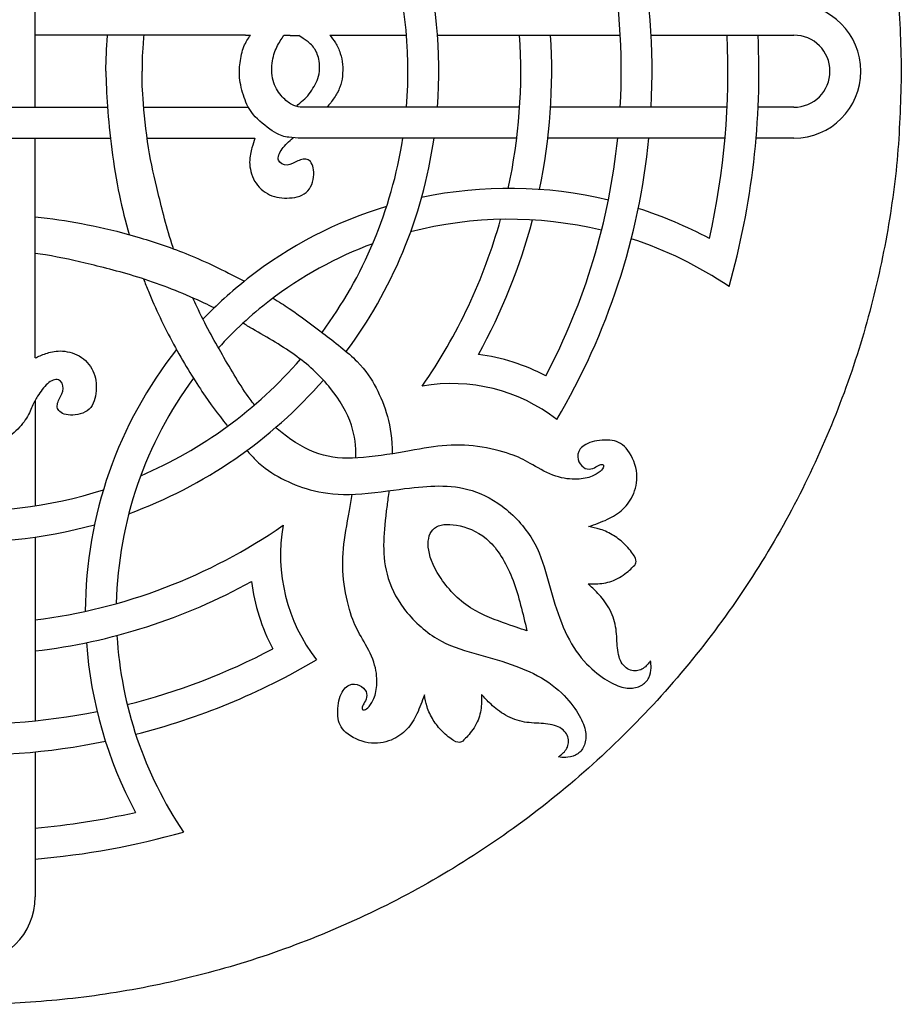
# Model space of a CAD drawing. Units: millimetres. Extents: x -154 to 154, y -154 to 154.
# Drawn here: x -74 to -3, y -154 to -74 of the extents above; entities that cross this region are included whole.
import ezdxf

# ---------------------------------------------------------------- set-up
doc = ezdxf.new("R2010")
doc.units = ezdxf.units.MM
doc.header["$MEASUREMENT"] = 0
doc.layers.add('DV1_Layer_1', color=7, linetype='Continuous')

msp = doc.modelspace()

# ---------------------------------------------------------------- linework, layer by layer
at = {"layer": 'DV1_Layer_1', "color": 5, "linetype": 'Continuous'}
msp.add_rational_spline([(-3.04, -78.599), (-3.04, -3.04), (-78.6, -3.04), (-154.16, -3.04), (-154.16, -78.599), (-154.16, -154.159), (-78.6, -154.159), (-3.04, -154.159), (-3.04, -78.599)], [1, 0.707106781187, 1, 0.707106781187, 1, 0.707106781187, 1, 0.707106781187, 1], degree=2, knots=[0, 0, 0, 11.384214, 11.384214, 22.768429, 22.768429, 34.152643, 34.152643, 45.536858, 45.536858, 45.536858], dxfattribs=at)
for points in [[(-73.149, -81.548), (-73.149, -81.548), (-73.149, -66.747), (-73.149, -66.747)], [(-43.096, -81.548), (-42.699, -76.725), (-43.286, -72.034), (-44.694, -67.683)], [(-23.286, -81.548), (-23.038, -76.846), (-23.391, -72.132), (-24.335, -67.519)], [(-40.586, -81.548), (-40.237, -77.003), (-40.702, -72.573), (-41.863, -68.407)], [(-25.792, -81.548), (-25.545, -77.074), (-25.867, -72.587), (-26.752, -68.195)], [(-56.113, -75.71), (-56.113, -75.71), (-73.149, -75.71), (-73.149, -75.71)], [(-56.113, -75.71), (-56.113, -75.71), (-55.72, -75.71), (-55.72, -75.71)], [(-49.306, -75.71), (-49.306, -75.71), (-43.096, -75.71), (-43.096, -75.71)], [(-43.096, -75.71), (-43.095, -75.71), (-43.093, -75.71), (-43.092, -75.71)], [(-40.586, -75.71), (-40.586, -75.71), (-25.792, -75.71), (-25.792, -75.71)], [(-34.854, -88.112), (-33.971, -84.041), (-33.661, -79.867), (-33.933, -75.71)], [(-32.315, -88.2), (-31.466, -84.095), (-31.166, -79.895), (-31.426, -75.71)], [(-23.286, -75.71), (-23.286, -75.71), (-11.735, -75.71), (-11.735, -75.71)], [(-18.578, -92.177), (-17.359, -86.778), (-16.874, -81.239), (-17.137, -75.71)], [(-16.984, -96.057), (-15.113, -89.445), (-14.319, -82.575), (-14.632, -75.71)], [(-52.517, -75.736), (-52.517, -75.736), (-53.015, -75.736), (-53.015, -75.736)], [(-52.517, -75.736), (-52.517, -75.736), (-51.816, -75.736), (-51.816, -75.736)], [(-81.489, -81.548), (-81.489, -81.548), (-67.292, -81.548), (-67.292, -81.548)], [(-64.358, -81.548), (-64.358, -81.548), (-56.459, -81.548), (-56.459, -81.548)], [(-56.459, -81.548), (-56.269, -81.548), (-56.08, -81.548), (-55.891, -81.548)], [(-33.933, -81.548), (-33.933, -81.548), (-51.701, -81.548), (-51.701, -81.548)], [(-17.137, -81.548), (-17.137, -81.548), (-31.426, -81.548), (-31.426, -81.548)], [(-11.735, -81.548), (-11.735, -81.548), (-14.632, -81.548), (-14.632, -81.548)], [(-81.489, -84.051), (-81.489, -84.051), (-67.055, -84.051), (-67.055, -84.051)], [(-73.149, -101.839), (-73.149, -101.839), (-73.149, -84.051), (-73.149, -84.051)], [(-64.08, -84.051), (-64.08, -84.051), (-55.36, -84.051), (-55.36, -84.051)], [(-34.167, -84.051), (-34.167, -84.051), (-51.588, -84.051), (-51.588, -84.051)], [(-49.93, -99.771), (-46.605, -95.274), (-44.298, -89.933), (-43.392, -84.051)], [(-47.968, -101.327), (-44.308, -96.399), (-41.793, -90.523), (-40.862, -84.051)], [(-31.815, -103.287), (-28.661, -97.306), (-26.684, -90.776), (-25.99, -84.051)], [(-17.307, -84.051), (-17.307, -84.051), (-31.647, -84.051), (-31.647, -84.051)], [(-30.926, -106.822), (-26.81, -99.867), (-24.267, -92.094), (-23.475, -84.051)], [(-11.735, -84.051), (-11.735, -84.051), (-14.795, -84.051), (-14.795, -84.051)], [(-26.752, -89.064), (-31.777, -87.855), (-36.938, -87.811), (-41.868, -88.852)], [(-18.578, -92.177), (-20.419, -91.191), (-22.346, -90.375), (-24.336, -89.74)], [(-27.304, -91.505), (-32.45, -90.26), (-37.754, -90.335), (-42.755, -91.63)], [(-41.811, -104.119), (-38.958, -100.006), (-36.817, -95.444), (-35.475, -90.621)], [(-37.271, -101.552), (-35.366, -98.121), (-33.896, -94.465), (-32.896, -90.67)], [(-16.984, -96.057), (-19.429, -94.407), (-22.092, -93.105), (-24.895, -92.188)], [(-61.707, -101.16), (-66.424, -107.135), (-69.07, -114.579), (-69.087, -122.345)], [(-64.605, -111.374), (-59.632, -109.249), (-55.205, -106.014), (-51.672, -101.944)], [(-31.815, -103.287), (-33.517, -102.393), (-35.364, -101.805), (-37.271, -101.552)], [(-60.332, -103.481), (-64.209, -108.713), (-66.432, -115.072), (-66.578, -121.724)], [(-30.926, -106.822), (-34.011, -104.428), (-37.964, -103.447), (-41.811, -104.119)], [(-65.569, -114.445), (-59.471, -112.228), (-54.051, -108.486), (-49.822, -103.631)], [(-73.149, -105.294), (-73.149, -105.294), (-73.149, -113.807), (-73.149, -113.807)], [(-81.489, -114.103), (-76.666, -114.5), (-71.975, -113.913), (-67.623, -112.505)], [(-73.149, -113.807), (-73.149, -113.809), (-73.149, -113.812), (-73.149, -113.814)], [(-81.489, -116.613), (-76.944, -116.962), (-72.514, -116.497), (-68.348, -115.336)], [(-73.149, -123.032), (-65.938, -122.151), (-59.05, -119.528), (-53.08, -115.388)], [(-53.08, -115.388), (-53.752, -119.236), (-52.771, -123.188), (-50.377, -126.273)], [(-73.149, -116.337), (-73.149, -116.337), (-73.149, -131.209), (-73.149, -131.209)], [(-73.149, -125.552), (-67.003, -124.842), (-61.056, -122.931), (-55.647, -119.929)], [(-55.647, -119.929), (-55.394, -121.835), (-54.807, -123.682), (-53.912, -125.384)], [(-66.529, -124.303), (-66.192, -129.994), (-64.331, -135.49), (-61.142, -140.215)], [(-68.999, -124.884), (-68.653, -129.691), (-67.298, -134.372), (-65.022, -138.621)], [(-65.694, -129.896), (-61.601, -128.868), (-57.646, -127.353), (-53.912, -125.384)], [(-65.011, -132.304), (-59.869, -131.005), (-54.941, -128.974), (-50.377, -126.273)], [(-81.489, -131.407), (-77.015, -131.655), (-72.528, -131.332), (-68.135, -130.448)], [(-81.489, -133.913), (-76.787, -134.161), (-72.072, -133.809), (-67.46, -132.864)], [(-73.149, -133.724), (-73.149, -133.724), (-73.149, -145.465), (-73.149, -145.465)], [(-73.149, -139.892), (-70.414, -139.65), (-67.699, -139.225), (-65.022, -138.621)], [(-73.149, -142.404), (-69.086, -142.058), (-65.065, -141.325), (-61.142, -140.215)]]:
    msp.add_open_spline(points, degree=3, dxfattribs=at)
for points, knots in [([(-11.735, -84.051), (-8.74, -84.051), (-6.313, -81.623), (-6.313, -78.629), (-6.313, -75.635), (-8.74, -73.208), (-11.734, -73.208)], [0, 0, 0, 0, 0.333333, 0.333333, 0.333333, 1, 1, 1, 1]), ([(-67.438, -78.615), (-67.405, -77.707), (-67.372, -76.799), (-67.296, -75.741), (-67.295, -75.731), (-67.294, -75.72), (-67.294, -75.71)], [0, 0, 0, 0, 0.333333, 0.333333, 0.333333, 1, 1, 1, 1]), ([(-64.361, -75.71), (-64.381, -75.946), (-64.4, -76.169), (-64.415, -76.374), (-64.494, -77.448), (-64.494, -78.032), (-64.494, -78.615)], [0, 0, 0, 0, 0.333333, 0.333333, 0.333333, 1, 1, 1, 1]), ([(-51.588, -84.051), (-51.938, -84.035), (-52.287, -84.019), (-52.962, -83.931), (-53.287, -83.858), (-53.771, -83.57), (-54.255, -83.281), (-54.898, -82.777), (-55.327, -82.32), (-55.755, -81.862), (-55.969, -81.451), (-56.158, -80.951), (-56.347, -80.45), (-56.511, -79.86), (-56.58, -79.346), (-56.649, -78.832), (-56.622, -78.394), (-56.559, -77.94), (-56.496, -77.486), (-56.397, -77.015), (-56.251, -76.641), (-56.105, -76.266), (-55.912, -75.988), (-55.72, -75.71)], [0, 0, 0, 0, 0.111111, 0.111111, 0.222222, 0.222222, 0.222222, 0.333333, 0.333333, 0.333333, 0.444444, 0.444444, 0.444444, 0.555556, 0.555556, 0.555556, 0.666667, 0.666667, 0.666667, 0.777778, 0.777778, 0.777778, 1, 1, 1, 1]), ([(-49.306, -75.71), (-49.147, -75.902), (-48.988, -76.093), (-48.84, -76.34), (-48.691, -76.586), (-48.552, -76.887), (-48.452, -77.182), (-48.353, -77.476), (-48.294, -77.764), (-48.241, -78.386), (-48.247, -78.72), (-48.28, -79.033), (-48.314, -79.346), (-48.373, -79.637), (-48.486, -79.929), (-48.598, -80.222), (-48.764, -80.517), (-48.945, -80.787), (-49.127, -81.057), (-49.326, -81.303), (-49.524, -81.548)], [0, 0, 0, 0, 0.125, 0.125, 0.125, 0.25, 0.25, 0.25, 0.375, 0.375, 0.5, 0.5, 0.5, 0.625, 0.625, 0.625, 0.75, 0.75, 0.75, 1, 1, 1, 1]), ([(-11.735, -81.548), (-10.122, -81.548), (-8.815, -80.241), (-8.815, -78.629), (-8.815, -77.017), (-10.122, -75.71), (-11.734, -75.71)], [0, 0, 0, 0, 0.333333, 0.333333, 0.333333, 1, 1, 1, 1]), ([(-51.701, -81.548), (-51.926, -81.497), (-52.152, -81.437), (-52.372, -81.325), (-52.631, -81.193), (-52.883, -80.987), (-53.147, -80.699), (-53.412, -80.41), (-53.689, -80.039), (-53.842, -79.561), (-53.994, -79.084), (-54.022, -78.5), (-53.963, -77.99), (-53.904, -77.479), (-53.758, -77.042), (-53.585, -76.678), (-53.413, -76.315), (-53.214, -76.026), (-53.015, -75.736)], [0, 0, 0, 0, 0.142857, 0.142857, 0.142857, 0.285714, 0.285714, 0.285714, 0.428571, 0.428571, 0.428571, 0.571429, 0.571429, 0.571429, 0.714286, 0.714286, 0.714286, 1, 1, 1, 1]), ([(-51.995, -81.473), (-51.632, -81.08), (-51.246, -80.875), (-50.682, -80.056), (-50.429, -79.665), (-50.097, -78.77), (-50.082, -78.051), (-50.277, -77.26), (-50.416, -76.936), (-50.84, -76.425), (-51.079, -76.213), (-51.301, -76.08), (-51.506, -75.958), (-51.632, -75.847), (-51.816, -75.736)], [0, 0, 0, 0, 0.142857, 0.142857, 0.285714, 0.285714, 0.428571, 0.428571, 0.571429, 0.571429, 0.714286, 0.714286, 0.714286, 1, 1, 1, 1]), ([(-67.438, -78.615), (-67.405, -79.524), (-67.372, -80.432), (-67.296, -81.49), (-67.22, -82.547), (-67.1, -83.754), (-66.941, -84.978), (-66.782, -86.201), (-66.583, -87.441), (-66.321, -88.697), (-66.104, -89.741), (-65.843, -90.796), (-65.544, -91.854)], [0, 0, 0, 0, 0.2, 0.2, 0.2, 0.4, 0.4, 0.4, 0.6, 0.6, 0.6, 1, 1, 1, 1]), ([(-61.946, -93.004), (-61.958, -92.969), (-61.97, -92.933), (-61.981, -92.898), (-62.512, -91.293), (-63.241, -88.323), (-63.758, -86.148), (-63.967, -84.822), (-64.176, -83.496), (-64.335, -81.931), (-64.415, -80.857), (-64.494, -79.782), (-64.494, -79.199), (-64.494, -78.615)], [0, 0, 0, 0, 0.166667, 0.166667, 0.166667, 0.333333, 0.5, 0.5, 0.5, 0.666667, 0.666667, 0.666667, 1, 1, 1, 1]), ([(-55.36, -84.051), (-55.434, -84.287), (-55.508, -84.523), (-55.598, -84.831), (-55.687, -85.138), (-55.793, -85.516), (-55.787, -85.99), (-55.78, -86.464), (-55.542, -87.605), (-54.229, -88.798), (-53.115, -88.931), (-52.554, -88.891), (-51.994, -88.851), (-51.43, -88.705), (-51.076, -88.317), (-50.721, -87.929), (-50.429, -86.67), (-50.801, -85.94), (-51.045, -85.804), (-51.29, -85.668), (-51.593, -85.761), (-51.881, -85.897), (-52.17, -86.033), (-52.443, -86.212), (-52.739, -86.225), (-53.035, -86.239), (-53.353, -86.086), (-53.443, -85.837), (-53.532, -85.589), (-53.393, -85.244), (-53.161, -84.924), (-52.928, -84.603), (-52.603, -84.307), (-52.277, -84.012)], [0, 0, 0, 0, 0.071429, 0.071429, 0.071429, 0.142857, 0.142857, 0.142857, 0.214286, 0.285714, 0.357143, 0.357143, 0.357143, 0.428571, 0.428571, 0.428571, 0.5, 0.571429, 0.571429, 0.571429, 0.642857, 0.642857, 0.642857, 0.714286, 0.714286, 0.714286, 0.785714, 0.785714, 0.785714, 0.857143, 0.857143, 0.857143, 1, 1, 1, 1]), ([(-44.697, -89.577), (-48.743, -90.798), (-52.577, -92.771), (-55.982, -95.448), (-57.262, -96.455), (-58.46, -97.543), (-59.57, -98.704)], [0, 0, 0, 0, 0.333333, 0.333333, 0.333333, 1, 1, 1, 1]), ([(-73.149, -90.409), (-72.824, -90.446), (-72.495, -90.486), (-72.166, -90.529), (-70.942, -90.688), (-69.702, -90.887), (-68.446, -91.149), (-67.189, -91.41), (-65.916, -91.735), (-64.64, -92.113), (-63.363, -92.491), (-62.083, -92.922), (-60.701, -93.489), (-59.318, -94.056), (-57.833, -94.759), (-56.417, -95.525), (-56.35, -95.561), (-56.283, -95.598), (-56.216, -95.634)], [0, 0, 0, 0, 0.142857, 0.142857, 0.142857, 0.285714, 0.285714, 0.285714, 0.428571, 0.428571, 0.428571, 0.571429, 0.571429, 0.571429, 0.714286, 0.714286, 0.714286, 1, 1, 1, 1]), ([(-45.823, -92.593), (-48.791, -93.692), (-51.61, -95.239), (-54.175, -97.213), (-55.676, -98.368), (-57.058, -99.644), (-58.312, -101.023)], [0, 0, 0, 0, 0.333333, 0.333333, 0.333333, 1, 1, 1, 1]), ([(-58.66, -97.788), (-58.918, -97.659), (-59.183, -97.531), (-59.458, -97.401), (-60.916, -96.715), (-64.364, -95.323), (-68.82, -94.229), (-70.995, -93.711), (-72.321, -93.503), (-72.589, -93.46), (-72.867, -93.42), (-73.149, -93.382)], [0, 0, 0, 0, 0.166667, 0.166667, 0.166667, 0.333333, 0.5, 0.666667, 0.666667, 0.666667, 1, 1, 1, 1]), ([(-64.373, -95.446), (-64.249, -95.773), (-64.119, -96.105), (-63.981, -96.442), (-63.414, -97.825), (-62.711, -99.31), (-61.945, -100.726), (-61.179, -102.141), (-60.35, -103.487), (-59.644, -104.542), (-58.938, -105.596), (-58.354, -106.359), (-57.645, -107.284), (-57.622, -107.313), (-57.599, -107.343), (-57.577, -107.372)], [0, 0, 0, 0, 0.166667, 0.166667, 0.166667, 0.333333, 0.333333, 0.333333, 0.5, 0.5, 0.5, 0.666667, 0.666667, 0.666667, 1, 1, 1, 1]), ([(-55.393, -105.642), (-55.512, -105.491), (-55.631, -105.335), (-55.748, -105.175), (-56.544, -104.091), (-57.287, -102.811), (-57.996, -101.574), (-58.706, -100.338), (-59.382, -99.144), (-60.068, -97.685), (-60.177, -97.455), (-60.285, -97.218), (-60.394, -96.976)], [0, 0, 0, 0, 0.2, 0.2, 0.2, 0.4, 0.4, 0.4, 0.6, 0.6, 0.6, 1, 1, 1, 1]), ([(-53.889, -96.995), (-53.427, -97.283), (-52.994, -97.563), (-52.601, -97.826), (-51.547, -98.532), (-50.785, -99.115), (-49.86, -99.825), (-48.935, -100.534), (-47.847, -101.37), (-47.095, -102.122), (-46.342, -102.875), (-45.924, -103.545), (-45.556, -104.254), (-45.188, -104.964), (-44.87, -105.713), (-44.631, -106.592), (-44.402, -107.433), (-44.247, -108.394), (-44.26, -109.599)], [0, 0, 0, 0, 0.142857, 0.142857, 0.142857, 0.285714, 0.285714, 0.285714, 0.428571, 0.428571, 0.428571, 0.571429, 0.571429, 0.571429, 0.714286, 0.714286, 0.714286, 1, 1, 1, 1]), ([(-47.194, -109.935), (-47.17, -108.972), (-47.26, -108.132), (-47.549, -107.275), (-47.887, -106.27), (-48.497, -105.242), (-49.246, -104.304), (-49.995, -103.366), (-50.884, -102.517), (-51.968, -101.721), (-53.052, -100.926), (-54.332, -100.183), (-55.569, -99.474), (-55.826, -99.326), (-56.081, -99.18), (-56.337, -99.035)], [0, 0, 0, 0, 0.166667, 0.166667, 0.166667, 0.333333, 0.333333, 0.333333, 0.5, 0.5, 0.5, 0.666667, 0.666667, 0.666667, 1, 1, 1, 1]), ([(-73.149, -101.839), (-72.879, -101.719), (-72.61, -101.6), (-72.286, -101.487), (-71.962, -101.374), (-71.584, -101.268), (-71.11, -101.275), (-70.636, -101.281), (-69.496, -101.52), (-68.302, -102.833), (-68.17, -103.947), (-68.209, -104.507), (-68.249, -105.067), (-68.395, -105.631), (-68.783, -105.986), (-69.171, -106.34), (-70.431, -106.632), (-71.16, -106.261), (-71.296, -106.016), (-71.432, -105.772), (-71.339, -105.468), (-71.203, -105.18), (-71.067, -104.892), (-70.888, -104.618), (-70.875, -104.322), (-70.862, -104.026), (-71.014, -103.708), (-71.263, -103.619), (-71.511, -103.529), (-71.856, -103.668), (-72.154, -103.926), (-72.452, -104.184), (-72.703, -104.561), (-72.954, -104.937)], [0, 0, 0, 0, 0.071429, 0.071429, 0.071429, 0.142857, 0.142857, 0.142857, 0.214286, 0.285714, 0.357143, 0.357143, 0.357143, 0.428571, 0.428571, 0.428571, 0.5, 0.571429, 0.571429, 0.571429, 0.642857, 0.642857, 0.642857, 0.714286, 0.714286, 0.714286, 0.785714, 0.785714, 0.785714, 0.857143, 0.857143, 0.857143, 1, 1, 1, 1]), ([(-72.954, -104.937), (-73.094, -105.191), (-73.235, -105.444), (-73.381, -105.763), (-73.528, -106.082), (-73.68, -106.466), (-73.946, -106.861), (-74.211, -107.255), (-74.589, -107.66), (-75.01, -108.015), (-75.431, -108.369), (-75.895, -108.674), (-76.459, -108.863), (-77.022, -109.052), (-77.685, -109.125), (-78.355, -109.062), (-79.025, -108.999), (-79.701, -108.8), (-80.225, -108.521), (-80.748, -108.242), (-81.119, -107.882), (-81.489, -107.522)], [0, 0, 0, 0, 0.125, 0.125, 0.125, 0.25, 0.25, 0.25, 0.375, 0.375, 0.375, 0.5, 0.5, 0.5, 0.625, 0.625, 0.625, 0.75, 0.75, 0.75, 1, 1, 1, 1]), ([(-56.012, -109.328), (-55.787, -109.588), (-55.564, -109.832), (-55.347, -110.049), (-54.595, -110.801), (-53.925, -111.219), (-53.215, -111.587), (-52.506, -111.955), (-51.757, -112.273), (-50.878, -112.512), (-49.999, -112.751), (-48.992, -112.91), (-47.712, -112.88), (-46.432, -112.85), (-44.881, -112.631), (-43.687, -112.475), (-42.493, -112.32), (-41.658, -112.227), (-40.793, -112.207), (-39.927, -112.187), (-38.137, -112.293), (-36.267, -113.142), (-35.345, -113.841), (-34.424, -114.541), (-33.515, -115.516), (-32.915, -116.504), (-32.315, -117.492), (-31.732, -119.494), (-30.896, -122.538), (-30.047, -124.487), (-29.54, -125.286), (-29.033, -126.085), (-28.443, -126.708), (-27.882, -127.189), (-27.322, -127.67), (-26.792, -128.008), (-26.324, -128.23), (-25.857, -128.452), (-25.048, -128.665), (-24.371, -128.505), (-24.096, -128.356), (-23.821, -128.207), (-23.609, -127.988), (-23.48, -127.73), (-23.35, -127.471), (-23.304, -127.173), (-23.294, -126.937), (-23.284, -126.702), (-23.311, -126.529), (-23.337, -126.357), (-23.509, -126.582), (-23.854, -127.033), (-24.517, -127.219), (-24.846, -127.146), (-25.174, -127.073), (-25.499, -126.834), (-25.704, -126.473), (-25.91, -126.112), (-26.082, -125.144), (-26.062, -123.612), (-26.447, -122.538), (-26.709, -122.07), (-26.971, -121.603), (-27.634, -120.807), (-28.138, -120.356), (-28.39, -120.131), (-27.972, -120.131), (-27.554, -120.131), (-27.127, -120.061), (-26.699, -119.991), (-26.261, -119.852), (-25.853, -119.617), (-25.446, -119.381), (-25.068, -119.05), (-24.846, -118.841), (-24.623, -118.632), (-24.557, -118.546), (-24.527, -118.42), (-24.497, -118.294), (-24.504, -118.128), (-24.653, -117.87), (-24.802, -117.611), (-25.094, -117.26), (-25.389, -116.965), (-25.684, -116.669), (-25.983, -116.431), (-26.324, -116.222), (-26.666, -116.013), (-27.05, -115.834), (-27.395, -115.718), (-27.74, -115.602), (-28.045, -115.549), (-28.35, -115.496), (-27.826, -115.31), (-27.302, -115.124), (-26.831, -114.902), (-26.361, -114.68), (-25.943, -114.422), (-25.582, -114.087), (-25.22, -113.752), (-24.61, -112.93), (-24.371, -111.63), (-24.481, -110.957), (-24.59, -110.284), (-24.928, -109.588), (-25.31, -109.153), (-25.691, -108.719), (-26.115, -108.547), (-26.639, -108.497), (-27.163, -108.447), (-27.786, -108.52), (-28.25, -108.689), (-28.715, -108.858), (-29.325, -109.389), (-29.245, -109.999), (-29.129, -110.248), (-29.013, -110.496), (-28.821, -110.688), (-28.619, -110.775), (-28.416, -110.861), (-28.204, -110.841), (-28.018, -110.778), (-27.833, -110.715), (-27.674, -110.609), (-27.541, -110.539), (-27.408, -110.47), (-27.196, -110.403), (-27.117, -110.549), (-27.14, -110.649), (-27.163, -110.748), (-27.249, -110.874), (-27.422, -111.023), (-27.594, -111.173), (-27.853, -111.345), (-28.197, -111.468), (-28.542, -111.59), (-29.404, -111.736), (-30.611, -111.564), (-31.244, -111.322), (-31.878, -111.08), (-32.541, -110.682), (-33.078, -110.374), (-33.615, -110.065), (-34.437, -109.628), (-36.373, -109.137), (-37.331, -109.004), (-38.29, -108.872), (-39.238, -108.852), (-40.193, -108.941), (-41.147, -109.031), (-43.07, -109.429), (-45.842, -109.853), (-47.026, -109.926), (-48.209, -109.999), (-49.191, -109.933), (-50.195, -109.594), (-51.2, -109.256), (-52.227, -108.646), (-53.166, -107.897), (-53.339, -107.758), (-53.509, -107.615), (-53.677, -107.467)], [0, 0, 0, 0, 0.015625, 0.015625, 0.015625, 0.03125, 0.03125, 0.03125, 0.046875, 0.046875, 0.046875, 0.0625, 0.0625, 0.0625, 0.078125, 0.078125, 0.078125, 0.09375, 0.09375, 0.09375, 0.109375, 0.125, 0.125, 0.125, 0.140625, 0.140625, 0.140625, 0.15625, 0.171875, 0.1875, 0.1875, 0.1875, 0.203125, 0.203125, 0.203125, 0.21875, 0.21875, 0.21875, 0.234375, 0.25, 0.25, 0.25, 0.265625, 0.265625, 0.265625, 0.28125, 0.28125, 0.28125, 0.296875, 0.296875, 0.296875, 0.3125, 0.328125, 0.328125, 0.328125, 0.34375, 0.34375, 0.34375, 0.359375, 0.375, 0.390625, 0.390625, 0.390625, 0.40625, 0.421875, 0.421875, 0.421875, 0.4375, 0.4375, 0.4375, 0.453125, 0.453125, 0.453125, 0.46875, 0.46875, 0.46875, 0.484375, 0.484375, 0.484375, 0.5, 0.5, 0.5, 0.515625, 0.515625, 0.515625, 0.53125, 0.53125, 0.53125, 0.546875, 0.546875, 0.546875, 0.5625, 0.5625, 0.5625, 0.578125, 0.578125, 0.578125, 0.59375, 0.59375, 0.59375, 0.609375, 0.625, 0.625, 0.625, 0.640625, 0.640625, 0.640625, 0.65625, 0.65625, 0.65625, 0.671875, 0.671875, 0.671875, 0.6875, 0.703125, 0.703125, 0.703125, 0.71875, 0.71875, 0.71875, 0.734375, 0.734375, 0.734375, 0.75, 0.75, 0.75, 0.765625, 0.78125, 0.78125, 0.78125, 0.796875, 0.796875, 0.796875, 0.8125, 0.8125, 0.8125, 0.828125, 0.84375, 0.84375, 0.84375, 0.859375, 0.859375, 0.859375, 0.875, 0.890625, 0.890625, 0.890625, 0.90625, 0.90625, 0.90625, 0.921875, 0.9375, 0.9375, 0.9375, 0.953125, 0.953125, 0.953125, 0.96875, 0.96875, 0.96875, 1, 1, 1, 1]), ([(-44.511, -112.584), (-44.565, -113.005), (-44.619, -113.411), (-44.668, -113.783), (-44.823, -114.976), (-44.916, -115.812), (-44.936, -116.677), (-44.956, -117.542), (-44.85, -119.333), (-44.001, -121.203), (-43.302, -122.124), (-42.602, -123.046), (-41.627, -123.954), (-40.639, -124.554), (-39.651, -125.155), (-37.649, -125.738), (-34.605, -126.574), (-32.656, -127.422), (-31.857, -127.93), (-31.058, -128.437), (-30.435, -129.027), (-29.954, -129.587), (-29.473, -130.148), (-29.135, -130.678), (-28.913, -131.145), (-28.691, -131.613), (-28.479, -132.422), (-28.638, -133.098), (-28.787, -133.373), (-28.936, -133.649), (-29.155, -133.861), (-29.413, -133.99), (-29.672, -134.119), (-29.97, -134.166), (-30.206, -134.176), (-30.441, -134.186), (-30.614, -134.159), (-30.786, -134.133), (-30.561, -133.96), (-30.11, -133.615), (-29.924, -132.952), (-29.997, -132.624), (-30.07, -132.296), (-30.309, -131.971), (-30.67, -131.765), (-31.031, -131.56), (-32, -131.388), (-33.531, -131.407), (-34.605, -131.023), (-35.073, -130.761), (-35.54, -130.499), (-36.336, -129.836), (-36.787, -129.332), (-37.012, -129.08), (-37.012, -129.498), (-37.012, -129.915), (-37.082, -130.343), (-37.152, -130.771), (-37.291, -131.208), (-37.526, -131.616), (-37.762, -132.024), (-38.093, -132.402), (-38.302, -132.624), (-38.511, -132.846), (-38.597, -132.913), (-38.723, -132.942), (-38.849, -132.972), (-39.015, -132.966), (-39.273, -132.816), (-39.532, -132.667), (-39.884, -132.375), (-40.179, -132.08), (-40.474, -131.785), (-40.712, -131.487), (-40.921, -131.146), (-41.13, -130.804), (-41.309, -130.419), (-41.425, -130.075), (-41.541, -129.73), (-41.594, -129.425), (-41.647, -129.12), (-41.833, -129.644), (-42.019, -130.167), (-42.241, -130.638), (-42.463, -131.109), (-42.721, -131.527), (-43.056, -131.888), (-43.391, -132.25), (-44.213, -132.86), (-45.513, -133.098), (-46.186, -132.989), (-46.859, -132.879), (-47.555, -132.541), (-47.99, -132.16), (-48.424, -131.779), (-48.596, -131.354), (-48.646, -130.831), (-48.696, -130.307), (-48.623, -129.683), (-48.454, -129.219), (-48.285, -128.755), (-47.754, -128.145), (-47.144, -128.225), (-46.896, -128.341), (-46.647, -128.457), (-46.455, -128.649), (-46.368, -128.851), (-46.282, -129.053), (-46.302, -129.266), (-46.365, -129.451), (-46.428, -129.637), (-46.534, -129.796), (-46.604, -129.929), (-46.673, -130.061), (-46.74, -130.274), (-46.594, -130.353), (-46.494, -130.33), (-46.395, -130.307), (-46.269, -130.22), (-46.12, -130.048), (-45.971, -129.876), (-45.798, -129.617), (-45.676, -129.272), (-45.553, -128.927), (-45.407, -128.065), (-45.579, -126.859), (-45.821, -126.225), (-46.063, -125.592), (-46.461, -124.929), (-46.77, -124.392), (-47.078, -123.855), (-47.516, -123.033), (-48.006, -121.097), (-48.139, -120.138), (-48.271, -119.18), (-48.291, -118.232), (-48.202, -117.277), (-48.112, -116.322), (-47.913, -115.361), (-47.708, -114.187), (-47.635, -113.77), (-47.561, -113.326), (-47.493, -112.873)], [0, 0, 0, 0, 0.017544, 0.017544, 0.017544, 0.035088, 0.035088, 0.035088, 0.052632, 0.070175, 0.070175, 0.070175, 0.087719, 0.087719, 0.087719, 0.105263, 0.122807, 0.140351, 0.140351, 0.140351, 0.157895, 0.157895, 0.157895, 0.175439, 0.175439, 0.175439, 0.192982, 0.210526, 0.210526, 0.210526, 0.22807, 0.22807, 0.22807, 0.245614, 0.245614, 0.245614, 0.263158, 0.263158, 0.263158, 0.280702, 0.298246, 0.298246, 0.298246, 0.315789, 0.315789, 0.315789, 0.333333, 0.350877, 0.368421, 0.368421, 0.368421, 0.385965, 0.403509, 0.403509, 0.403509, 0.421053, 0.421053, 0.421053, 0.438596, 0.438596, 0.438596, 0.45614, 0.45614, 0.45614, 0.473684, 0.473684, 0.473684, 0.491228, 0.491228, 0.491228, 0.508772, 0.508772, 0.508772, 0.526316, 0.526316, 0.526316, 0.54386, 0.54386, 0.54386, 0.561404, 0.561404, 0.561404, 0.578947, 0.578947, 0.578947, 0.596491, 0.596491, 0.596491, 0.614035, 0.631579, 0.631579, 0.631579, 0.649123, 0.649123, 0.649123, 0.666667, 0.666667, 0.666667, 0.684211, 0.684211, 0.684211, 0.701754, 0.719298, 0.719298, 0.719298, 0.736842, 0.736842, 0.736842, 0.754386, 0.754386, 0.754386, 0.77193, 0.77193, 0.77193, 0.789474, 0.807018, 0.807018, 0.807018, 0.824561, 0.824561, 0.824561, 0.842105, 0.842105, 0.842105, 0.859649, 0.877193, 0.877193, 0.877193, 0.894737, 0.894737, 0.894737, 0.912281, 0.929825, 0.929825, 0.929825, 0.947368, 0.947368, 0.947368, 0.964912, 0.964912, 0.964912, 1, 1, 1, 1]), ([(-33.352, -123.928), (-33.671, -122.522), (-34.307, -119.711), (-36.217, -116.369), (-38.843, -115.255), (-40.911, -115.255), (-41.548, -116.767), (-40.911, -119.074), (-38.445, -122.098), (-36.164, -122.947), (-35.315, -123.252), (-34.466, -123.557), (-33.909, -123.742), (-33.352, -123.928)], [0, 0, 0, 0, 0.1, 0.2, 0.3, 0.4, 0.5, 0.6, 0.7, 0.8, 0.8, 0.8, 1, 1, 1, 1]), ([(-83.991, -145.465), (-83.991, -148.459), (-81.564, -150.886), (-78.57, -150.886), (-75.576, -150.886), (-73.149, -148.459), (-73.149, -145.465)], [0, 0, 0, 0, 0.333333, 0.333333, 0.333333, 1, 1, 1, 1])]:
    msp.add_open_spline(points, degree=3, knots=knots, dxfattribs=at)

doc.saveas('drawing.dxf')
